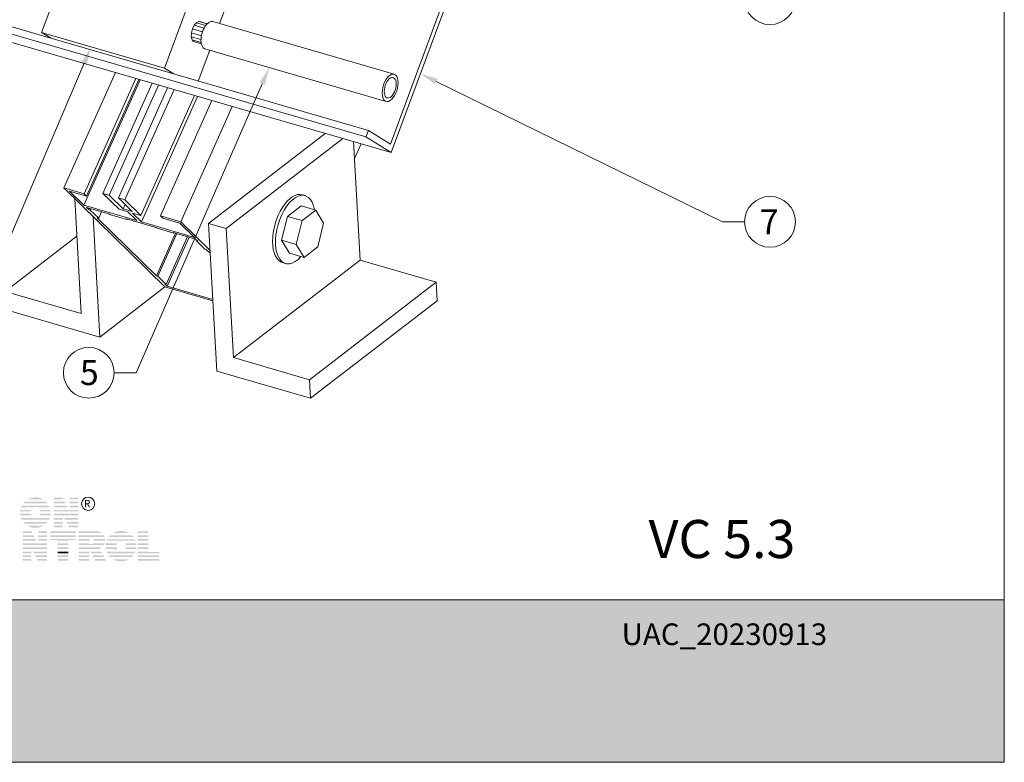
# Model space of a CAD drawing. Extents: x -54 to 135, y -173 to -42.
# Drawn here: x -7 to -3, y -133 to -130 of the extents above; entities that cross this region are included whole.
import ezdxf
from ezdxf import colors
from ezdxf.entities.mleader import LeaderData, LeaderLine
from ezdxf.math import Vec2, Vec3

# ---------------------------------------------------------------- set-up
doc = ezdxf.new("R2010")
doc.units = 0
doc.header["$LTSCALE"] = 0.375
doc.header["$MEASUREMENT"] = 0
doc.layers.get('0').update_dxf_attribs({"linetype": 'CONTINUOUS', "lineweight": 0})
doc.layers.get('DEFPOINTS').update_dxf_attribs({"linetype": 'CONTINUOUS', "lineweight": 5})
doc.layers.add('Catalogue Texte Anglais', color=7, linetype='CONTINUOUS', lineweight=5)
doc.styles.add('Arial_Regular', font='txt', dxfattribs={"height": 0.3})
doc.styles.get("Standard").update_dxf_attribs({"font": 'arial.ttf', "height": 0.08})
doc.styles.add('STYLUS BT', font='arial.ttf', dxfattribs={"height": 0.1})

msp = doc.modelspace()

# ---------------------------------------------------------------- hatches: boundary and pattern name
at = {"ltscale": 0.15}
h = msp.add_hatch(color=7, dxfattribs=at)
h.dxf.hatch_style = 1
h.paths.add_polyline_path([(-6.49913767, -132.23872553), (-6.55724979, -132.23872553, 0.2841294856)])
h.paths.add_polyline_path([(-6.48431106, -132.22530632), (-6.57207641, -132.22530632, 0.0353880777), (-6.5669017, -132.23115909), (-6.48948576, -132.23115909, 0.0353880777)])
h.paths.add_polyline_path([(-6.47656174, -132.21141317), (-6.52267062, -132.21141317, -0.0759906128), (-6.526985, -132.21207269, -0.0759906128), (-6.53129939, -132.21141317), (-6.57982573, -132.21141317, 0.0290552381), (-6.57719483, -132.21726595), (-6.47919263, -132.21726595, 0.0290552381)])
h.paths.add_polyline_path([(-6.5436799, -132.19610007), (-6.58327956, -132.19610007, 0.0267327726), (-6.58249789, -132.20195284), (-6.54178191, -132.20195284, -0.0302910325), (-6.54273787, -132.19966247, -0.0381782738)])
h.paths.add_polyline_path([(-6.54273787, -132.18378082, -0.0248715969), (-6.54197313, -132.18189127), (-6.58257188, -132.18189127, 0.0267073251), (-6.58330995, -132.18774405), (-6.54375026, -132.18774405, -0.0423953723)])
h.paths.add_polyline_path([(-6.4731079, -132.19610007), (-6.51029011, -132.19610007, -0.0381782738), (-6.51123214, -132.19966247, -0.0302910325), (-6.5121881, -132.20195284), (-6.47388957, -132.20195284, 0.0267327726)])
h.paths.add_polyline_path([(-6.47381559, -132.18189127), (-6.51199688, -132.18189127, -0.024871597), (-6.51123214, -132.18378082, -0.0423953722), (-6.51021975, -132.18774405), (-6.47307751, -132.18774405, 0.0267073251)])
h.paths.add_polyline_path([(-6.47898623, -132.16657725), (-6.57740124, -132.16657725, 0.0289526566), (-6.57997648, -132.17243003), (-6.53241428, -132.17243003, -0.0966539318), (-6.526985, -132.17137061, -0.0966539318), (-6.52155573, -132.17243003), (-6.47641099, -132.17243003, 0.0289526566)])
h.paths.add_polyline_path([(-6.48927889, -132.15248832), (-6.56710857, -132.15248832, 0.0352338909), (-6.57223187, -132.15834109), (-6.48415559, -132.15834109, 0.0352338909)])
h.paths.add_polyline_path([(-6.55654709, -132.14429058), (-6.49984037, -132.14429058, 0.2761046701)])
h = msp.add_hatch(color=7, dxfattribs=at)
h.dxf.hatch_style = 1
h.paths.add_polyline_path([(-6.42932084, -132.13843781), (-6.46109872, -132.13843781), (-6.46109872, -132.14429058), (-6.42630192, -132.14429058)])
h.paths.add_polyline_path([(-6.42207346, -132.15248832), (-6.46109872, -132.15248832), (-6.46109872, -132.15834109), (-6.41905454, -132.15834109)])
h.paths.add_polyline_path([(-6.41480625, -132.16657725), (-6.46109872, -132.16657725), (-6.46109872, -132.17243003), (-6.41178734, -132.17243003)])
h.paths.add_polyline_path([(-6.37258955, -132.13843781), (-6.40486385, -132.13843781), (-6.40486385, -132.14429058), (-6.37258955, -132.14429058)])
h.paths.add_polyline_path([(-6.37258955, -132.15248832), (-6.40486385, -132.15248832), (-6.40486385, -132.15834109), (-6.37258955, -132.15834109)])
h.paths.add_polyline_path([(-6.37258955, -132.16657725), (-6.40486385, -132.16657725), (-6.40486385, -132.17243003), (-6.37258955, -132.17243003)])
h.paths.add_polyline_path([(-6.37258955, -132.19610007), (-6.46109872, -132.19610007), (-6.46109872, -132.20195284), (-6.42984305, -132.20195284), (-6.42984305, -132.20009136), (-6.42887085, -132.20195284), (-6.37258955, -132.20195284)])
h.paths.add_polyline_path([(-6.37258955, -132.21141317), (-6.42392999, -132.21141317), (-6.42087325, -132.21726595), (-6.37258955, -132.21726595)])
h.paths.add_polyline_path([(-6.42984305, -132.21141317), (-6.46109872, -132.21141317), (-6.46109872, -132.21726595), (-6.42984305, -132.21726595)])
h.paths.add_polyline_path([(-6.42984305, -132.22530632), (-6.46109872, -132.22530632), (-6.46109872, -132.23115909), (-6.42984305, -132.23115909)])
h.paths.add_polyline_path([(-6.42984305, -132.23872553), (-6.46109872, -132.23872553), (-6.46109872, -132.24457831), (-6.42984305, -132.24457831)])
h.paths.add_polyline_path([(-6.37258955, -132.23872553), (-6.40966552, -132.23872553), (-6.40660878, -132.24457831), (-6.37258955, -132.24457831)])
h.paths.add_polyline_path([(-6.37258955, -132.22530632), (-6.416674, -132.22530632), (-6.41361726, -132.23115909), (-6.37258955, -132.23115909)])
h = msp.add_hatch(color=7, dxfattribs=at)
h.dxf.hatch_style = 1
h.paths.add_polyline_path([(-6.40690714, -132.18189127), (-6.46109872, -132.18189127), (-6.46109872, -132.18774405), (-6.37258955, -132.18774405), (-6.37258955, -132.18189127), (-6.40486385, -132.18189127), (-6.40486385, -132.1858526)])
h = msp.add_hatch(color=7, dxfattribs=at)
h.dxf.hatch_style = 1
h.paths.add_polyline_path([(-6.54245597, -132.2595392), (-6.57423385, -132.2595392), (-6.57423385, -132.26539198), (-6.53943706, -132.26539198)])
h.paths.add_polyline_path([(-6.53520859, -132.27358971), (-6.57423385, -132.27358971), (-6.57423385, -132.27944249), (-6.53218968, -132.27944249)])
h.paths.add_polyline_path([(-6.52794139, -132.28767865), (-6.57423385, -132.28767865), (-6.57423385, -132.29353143), (-6.52492247, -132.29353143)])
h.paths.add_polyline_path([(-6.48572469, -132.2595392), (-6.51799899, -132.2595392), (-6.51799899, -132.26539198), (-6.48572469, -132.26539198)])
h.paths.add_polyline_path([(-6.48572469, -132.27358971), (-6.51799899, -132.27358971), (-6.51799899, -132.27944249), (-6.48572469, -132.27944249)])
h.paths.add_polyline_path([(-6.48572469, -132.28767865), (-6.51799899, -132.28767865), (-6.51799899, -132.29353143), (-6.48572469, -132.29353143)])
h.paths.add_polyline_path([(-6.48572469, -132.31720146), (-6.57423385, -132.31720146), (-6.57423385, -132.32305424), (-6.54297819, -132.32305424), (-6.54297819, -132.32119276), (-6.54200599, -132.32305424), (-6.48572469, -132.32305424)])
h.paths.add_polyline_path([(-6.48572469, -132.33251457), (-6.53706513, -132.33251457), (-6.53400839, -132.33836735), (-6.48572469, -132.33836735)])
h.paths.add_polyline_path([(-6.54297819, -132.33251457), (-6.57423385, -132.33251457), (-6.57423385, -132.33836735), (-6.54297819, -132.33836735)])
h.paths.add_polyline_path([(-6.54297819, -132.34640771), (-6.57423385, -132.34640771), (-6.57423385, -132.35226049), (-6.54297819, -132.35226049)])
h.paths.add_polyline_path([(-6.54297819, -132.35982692), (-6.57423385, -132.35982692), (-6.57423385, -132.3656797), (-6.54297819, -132.3656797)])
h.paths.add_polyline_path([(-6.48572469, -132.35982692), (-6.52280066, -132.35982692), (-6.51974392, -132.3656797), (-6.48572469, -132.3656797)])
h.paths.add_polyline_path([(-6.48572469, -132.34640771), (-6.52980913, -132.34640771), (-6.52675239, -132.35226049), (-6.48572469, -132.35226049)])
h = msp.add_hatch(color=7, dxfattribs=at)
h.dxf.hatch_style = 1
h.paths.add_polyline_path([(-6.38263309, -132.2595392), (-6.47464829, -132.2595392), (-6.47464829, -132.26539198), (-6.38263309, -132.26539198)])
h.paths.add_polyline_path([(-6.38263309, -132.27358971), (-6.47464829, -132.27358971), (-6.47464829, -132.27944249), (-6.38263309, -132.27944249)])
h.paths.add_polyline_path([(-6.40915893, -132.2903036), (-6.38263309, -132.2903036), (-6.38263309, -132.28767865), (-6.47464829, -132.28767865), (-6.47464829, -132.2903036), (-6.44720464, -132.2903036), (-6.44720464, -132.29353143), (-6.40915893, -132.29353143)])
h.paths.add_polyline_path([(-6.40915893, -132.30299267), (-6.44720464, -132.30299267), (-6.44720464, -132.30884545), (-6.40915893, -132.30884545)])
h.paths.add_polyline_path([(-6.40915893, -132.31720146), (-6.44720464, -132.31720146), (-6.44720464, -132.32305424), (-6.40915893, -132.32305424)])
h.paths.add_polyline_path([(-6.40915893, -132.35982692), (-6.44720464, -132.35982692), (-6.44720464, -132.3656797), (-6.40915893, -132.3656797)])
h.paths.add_polyline_path([(-6.40915893, -132.34640771), (-6.44720464, -132.34640771), (-6.44720464, -132.35226049), (-6.40915893, -132.35226049)])
h = msp.add_hatch(color=7, dxfattribs=at)
h.dxf.hatch_style = 1
h.paths.add_polyline_path([(-6.28881421, -132.26539198, 0.1162723949), (-6.30235199, -132.2595392), (-6.33366438, -132.2595392), (-6.37171009, -132.2595392), (-6.37171009, -132.26539198)])
h.paths.add_polyline_path([(-6.37171009, -132.27358971), (-6.37171009, -132.27944249), (-6.27807664, -132.27944249, 0.0513667908), (-6.28109756, -132.27358971)])
h.paths.add_polyline_path([(-6.37171009, -132.28767865), (-6.37171009, -132.29353143), (-6.33366438, -132.29353143), (-6.33366438, -132.28767865)])
h.paths.add_polyline_path([(-6.27594289, -132.29353143, 0.0456272136), (-6.27604804, -132.28767865), (-6.31911073, -132.28767865, -0.1552257325), (-6.31623131, -132.29353143)])
h.paths.add_polyline_path([(-6.37171009, -132.31720146), (-6.37171009, -132.32305424), (-6.29496083, -132.32305424), (-6.29602341, -132.32100671, 0.0614628914), (-6.28913219, -132.31720146)])
h.paths.add_polyline_path([(-6.28701401, -132.33836735), (-6.29005134, -132.33251457), (-6.32880523, -132.33251457), (-6.32577846, -132.33836735)])
h.paths.add_polyline_path([(-6.32162037, -132.34640771), (-6.3185936, -132.35226049), (-6.27980409, -132.35226049), (-6.28284142, -132.34640771)])
h.paths.add_polyline_path([(-6.27284011, -132.3656797), (-6.27587745, -132.35982692), (-6.31468061, -132.35982692), (-6.31165383, -132.3656797)])
h.paths.add_polyline_path([(-6.37171009, -132.35982692), (-6.37171009, -132.3656797), (-6.33366438, -132.3656797), (-6.33366438, -132.35982692)])
h.paths.add_polyline_path([(-6.37171009, -132.34640771), (-6.37171009, -132.35226049), (-6.33366438, -132.35226049), (-6.33366438, -132.34640771)])
h.paths.add_polyline_path([(-6.33366438, -132.33836735), (-6.33366438, -132.33251457), (-6.37171009, -132.33251457), (-6.37171009, -132.33836735)])
h = msp.add_hatch(color=7, dxfattribs=at)
h.dxf.hatch_style = 1
h.paths.add_polyline_path([(-6.18985624, -132.35996884), (-6.24796836, -132.35996884, 0.2841294856)])
h.paths.add_polyline_path([(-6.17502962, -132.34654963), (-6.26279497, -132.34654963, 0.0353880777), (-6.25762027, -132.35240241), (-6.18020433, -132.35240241, 0.0353880777)])
h.paths.add_polyline_path([(-6.1672803, -132.33265649), (-6.21338918, -132.33265649, -0.0759906128), (-6.21770357, -132.333316, -0.0759906128), (-6.22201796, -132.33265649), (-6.27054429, -132.33265649, 0.0290552381), (-6.2679134, -132.33850927), (-6.1699112, -132.33850927, 0.0290552381)])
h.paths.add_polyline_path([(-6.23439846, -132.31734338), (-6.27399813, -132.31734338, 0.0267327726), (-6.27321646, -132.32319616), (-6.23250047, -132.32319616, -0.0302910325), (-6.23345644, -132.32090579, -0.0381782738)])
h.paths.add_polyline_path([(-6.23345644, -132.30502414, -0.0248715969), (-6.23269169, -132.30313459), (-6.27329044, -132.30313459, 0.0267073251), (-6.27402852, -132.30898737), (-6.23446883, -132.30898737, -0.0423953723)])
h.paths.add_polyline_path([(-6.16382647, -132.31734338), (-6.20100868, -132.31734338, -0.0381782738), (-6.2019507, -132.32090579, -0.0302910325), (-6.20290667, -132.32319616), (-6.16460814, -132.32319616, 0.0267327726)])
h.paths.add_polyline_path([(-6.16453415, -132.30313459), (-6.20271545, -132.30313459, -0.024871597), (-6.2019507, -132.30502414, -0.0423953722), (-6.20093831, -132.30898737), (-6.16379608, -132.30898737, 0.0267073251)])
h.paths.add_polyline_path([(-6.16970479, -132.28782057), (-6.2681198, -132.28782057, 0.0289526566), (-6.27069504, -132.29367335), (-6.22313285, -132.29367335, -0.0966539318), (-6.21770357, -132.29261393, -0.0966539318), (-6.21227429, -132.29367335), (-6.16712955, -132.29367335, 0.0289526566)])
h.paths.add_polyline_path([(-6.17999746, -132.27373163), (-6.25782714, -132.27373163, 0.0352338909), (-6.26295044, -132.27958441), (-6.17487416, -132.27958441, 0.0352338909)])
h.paths.add_polyline_path([(-6.24726566, -132.2655339), (-6.19055894, -132.2655339, 0.2761046701)])
h = msp.add_hatch(color=7, dxfattribs=at)
h.dxf.hatch_style = 1
h.paths.add_polyline_path([(-6.12057016, -132.2595392), (-6.15861587, -132.2595392), (-6.15861587, -132.26539198), (-6.12057016, -132.26539198)])
h.paths.add_polyline_path([(-6.12057016, -132.27358971), (-6.15861587, -132.27358971), (-6.15861587, -132.27944249), (-6.12057016, -132.27944249)])
h.paths.add_polyline_path([(-6.12057016, -132.28767865), (-6.15861587, -132.28767865), (-6.15861587, -132.29353143), (-6.12057016, -132.29353143)])
h.paths.add_polyline_path([(-6.12057016, -132.30299267), (-6.15861587, -132.30299267), (-6.15861587, -132.30884545), (-6.12057016, -132.30884545)])
h.paths.add_polyline_path([(-6.12057016, -132.31720146), (-6.15861587, -132.31720146), (-6.15861587, -132.32305424), (-6.12057016, -132.32305424)])
h.paths.add_polyline_path([(-6.08023695, -132.33463617), (-6.12057016, -132.33463617), (-6.12057016, -132.33251457), (-6.15861587, -132.33251457), (-6.15861587, -132.33836735), (-6.08023695, -132.33836735)])
h.paths.add_polyline_path([(-6.08023695, -132.34640771), (-6.15861587, -132.34640771), (-6.15861587, -132.35226049), (-6.08023695, -132.35226049)])
h.paths.add_polyline_path([(-6.08023695, -132.35982692), (-6.15861587, -132.35982692), (-6.15861587, -132.3656797), (-6.12057016, -132.3656797), (-6.08023695, -132.3656797)])
h = msp.add_hatch(color=7, dxfattribs=at)
h.dxf.hatch_style = 1
h.paths.add_polyline_path([(-6.52004228, -132.30299267), (-6.57423385, -132.30299267), (-6.57423385, -132.30884545), (-6.48572469, -132.30884545), (-6.48572469, -132.30299267), (-6.51799899, -132.30299267), (-6.51799899, -132.306954)])
h = msp.add_hatch(color=7, dxfattribs=at)
h.dxf.hatch_style = 1
edge = h.paths.add_edge_path()
edge.add_arc((-6.30799716, -132.29117996), 0.03214041, 326.65804011, 338.4363588, ccw=False)
edge.add_line((-6.2811469, -132.30884545), (-6.37171009, -132.30884545))
edge.add_line((-6.37171009, -132.30884545), (-6.37171009, -132.30299267))
edge.add_line((-6.37171009, -132.30299267), (-6.33366438, -132.30299267))
edge.add_line((-6.33366438, -132.30299267), (-6.33366438, -132.30575723))
edge.add_line((-6.33366438, -132.30575723), (-6.32519059, -132.30575723))
edge.add_arc((-6.32687013, -132.29513077), 0.01075836, 278.98146604, 313.04892613)
edge.add_line((-6.31952623, -132.30299267), (-6.27810627, -132.30299267))
h = msp.add_hatch(color=7, dxfattribs=at)
h.dxf.hatch_style = 1
h.paths.add_polyline_path([(-6.40915893, -132.33251457), (-6.44720464, -132.33251457), (-6.44720464, -132.33836735), (-6.40915893, -132.33836735)])
at = {"ltscale": 0.15, "true_color": 0x009ada}
h = msp.add_hatch(color=142, dxfattribs=at)
h.dxf.hatch_style = 1
h.paths.add_polyline_path([(-11.5289258, -132.50679083), (-11.5289258, -133.09338725), (-3.02896261, -133.09338725), (-3.02896261, -132.5064943)])

# ---------------------------------------------------------------- linework, layer by layer
at = {"linetype": 'Continuous', "lineweight": 0, "extrusion": (-4.16334e-17, 0.904155, 0.427205)}
for p, q in [((-6.33816817, -130.00623472), (-6.505554, -130.45772078)), ((-5.89465133, -130.13496904), (-6.06203716, -130.58645509)), ((-5.7813831, -130.20548517), (-5.86300285, -130.42563629)), ((-5.04358118, -130.31436186), (-5.24620602, -130.86089753)), ((-5.32549432, -130.81153686), (-6.97284236, -130.3333809)), ((-5.24368896, -130.89171181), (-5.03225432, -130.32141345)), ((-5.33430377, -130.83529869), (-6.98165181, -130.35714273)), ((-5.24368896, -130.89171181), (-6.891037, -130.41355585)), ((-5.91288775, -130.43242139), (-5.94640425, -130.42269296)), ((-5.90827462, -130.42703401), (-5.93802763, -130.41839796)), ((-5.90761999, -130.42637943), (-5.93051983, -130.41973256)), ((-5.2325459, -130.60863147), (-5.88726105, -130.41859515)), ((-6.06203716, -130.58645509), (-6.505554, -130.45772078)), ((-6.505554, -130.45772078), (-6.47156579, -130.47888044)), ((-5.92862875, -130.46965224), (-5.96448839, -130.45924369)), ((-5.92476319, -130.4552369), (-5.96072478, -130.44479876)), ((-5.91908215, -130.44220729), (-5.95437432, -130.43196345)), ((-5.93015586, -130.48324134), (-5.96509262, -130.47310067)), ((-5.92971925, -130.49375777), (-5.96244517, -130.48425881)), ((-5.92875927, -130.49920218), (-5.95694917, -130.49101984)), ((-5.89860048, -130.52165298), (-5.93995069, -130.63318598)), ((-5.26101601, -130.70671698), (-5.91573116, -130.51668066)), ((-6.23931251, -130.6027241), (-6.42529084, -131.01887098)), ((-6.02804895, -130.60761475), (-6.06203716, -130.58645509)), ((-6.14997875, -130.62865394), (-6.35257041, -131.08197496)), ((-6.16547619, -130.62415568), (-6.35145452, -131.04030256)), ((-6.15461492, -130.62730825), (-6.34292173, -131.04866537)), ((-6.10638572, -130.64130716), (-6.2840618, -131.03887685)), ((-6.08340897, -130.64797635), (-6.26108505, -131.04554603)), ((-6.05077578, -130.65744839), (-6.22845186, -131.05501808)), ((-6.02729455, -130.66426401), (-6.20497063, -131.06183369)), ((-5.95309636, -130.68580063), (-6.14667933, -131.11896375)), ((-5.94217278, -130.68897128), (-6.14476444, -131.14229231)), ((-5.89075189, -130.70389661), (-6.07673022, -131.12004349)), ((-5.81691558, -130.72532819), (-6.00289391, -131.14147507)), ((-5.32549432, -130.81153686), (-5.33430377, -130.83529869)), ((-5.24620602, -130.86089753), (-5.32549432, -130.81153686)), ((-5.90280516, -131.14736397), (-5.48105006, -130.82281568)), ((-5.83945346, -131.16575248), (-5.41769836, -130.84120419)), ((-5.35575079, -131.2801958), (-5.37984912, -130.85219023)), ((-5.33430377, -130.83529869), (-5.24368898, -130.89171187)), ((-5.35195556, -130.86028656), (-5.37632328, -130.91481201)), ((-6.42529084, -131.01887098), (-6.06001078, -131.37687421)), ((-6.35145452, -131.04030256), (-6.42529084, -131.01887098)), ((-6.40491763, -131.03067056), (-6.34292173, -131.04866537)), ((-6.35257041, -131.08197496), (-6.40491763, -131.03067056)), ((-6.36230505, -131.47281769), (-6.38567805, -131.05769463)), ((-6.34292173, -131.04866537), (-6.35145452, -131.04030256)), ((-6.2840618, -131.03887685), (-6.22577051, -131.0960069)), ((-6.26108505, -131.04554603), (-6.2840618, -131.03887685)), ((-6.2109232, -131.0947086), (-6.26108505, -131.04554603)), ((-6.22845186, -131.05501808), (-6.17827788, -131.10419252)), ((-6.20497063, -131.06183369), (-6.22845186, -131.05501808)), ((-6.14667933, -131.11896375), (-6.20497063, -131.06183369)), ((-5.55379196, -131.0469615), (-5.56435187, -131.04389637)), ((-6.16166028, -131.13738816), (-6.35257041, -131.08197496)), ((-6.34313975, -131.08947407), (-6.262585, -131.11285573)), ((-6.33486262, -131.09758631), (-6.34313975, -131.08947407)), ((-6.33260391, -131.09253218), (-6.33486262, -131.09758631)), ((-6.32980716, -131.09905369), (-6.33486262, -131.09758631)), ((-6.32754845, -131.09399957), (-6.32980716, -131.09905369)), ((-6.29938314, -131.12887163), (-6.32980716, -131.09905369)), ((-6.22577051, -131.0960069), (-6.19467284, -131.10503325)), ((-6.20392716, -131.07905421), (-6.2109232, -131.0947086)), ((-6.17827788, -131.10419252), (-6.2109232, -131.0947086)), ((-5.56837211, -131.08387941), (-5.61789141, -131.12198542)), ((-5.56837211, -131.08387941), (-5.51557255, -131.09920504)), ((-5.56509185, -131.13731105), (-5.51557255, -131.09920504)), ((-5.51557255, -131.09920504), (-5.48706105, -131.14678797)), ((-6.31971401, -131.12234458), (-6.29519373, -131.55784439)), ((-6.3044386, -131.12740425), (-6.29938314, -131.12887163)), ((-6.09124671, -131.33634909), (-6.3044386, -131.12740425)), ((-6.28882212, -131.1052402), (-6.29938314, -131.12887163)), ((-6.262585, -131.11285573), (-6.26063556, -131.11476634)), ((-6.26063556, -131.11476634), (-6.19730928, -131.1331473)), ((-6.19925872, -131.13123669), (-6.09336015, -131.1619746)), ((-6.19730928, -131.1331473), (-6.19925872, -131.13123669)), ((-6.1967773, -131.13195694), (-6.19730928, -131.1331473)), ((-6.19467284, -131.10503325), (-6.16166028, -131.13738816)), ((-6.177777, -131.1099374), (-6.14667933, -131.11896375)), ((-6.14476444, -131.14229231), (-6.177777, -131.1099374)), ((-6.00289391, -131.14147507), (-6.07673022, -131.12004349)), ((-6.07673022, -131.12004349), (-6.06819743, -131.1284063)), ((-6.06819743, -131.1284063), (-6.00620154, -131.1464011)), ((-5.61789141, -131.12198542), (-5.6388992, -131.20767436)), ((-5.61789141, -131.12198542), (-5.56509185, -131.13731105)), ((-5.58609964, -131.22299999), (-5.56509185, -131.13731105)), ((-5.95385432, -131.1977055), (-6.14476444, -131.14229231)), ((-6.09336015, -131.1619746), (-6.09141071, -131.1638852)), ((-6.09141071, -131.1638852), (-6.02808443, -131.18226616)), ((-6.00620154, -131.1464011), (-5.95385432, -131.1977055)), ((-5.89731028, -131.24495534), (-6.00289391, -131.14147507)), ((-5.90281293, -131.14736172), (-5.87279809, -131.68044922)), ((-5.83945346, -131.16575248), (-5.90280516, -131.14736397)), ((-5.81319047, -131.63220404), (-5.83945346, -131.16575248)), ((-5.48706105, -131.14678797), (-5.50806884, -131.23247692)), ((-6.63686274, -131.3931244), (-6.37800745, -131.1939305)), ((-6.02250852, -131.18253985), (-6.09124671, -131.33634909)), ((-6.01745306, -131.18400724), (-6.08619125, -131.33781647)), ((-5.97872673, -131.19524787), (-6.05576723, -131.36763441)), ((-5.97324635, -131.19683859), (-6.05254556, -131.37427926)), ((-6.03003387, -131.18035556), (-5.94947912, -131.20373722)), ((-6.02808443, -131.18226616), (-6.03003387, -131.18035556)), ((-6.02755245, -131.18107581), (-6.02808443, -131.18226616)), ((-5.94947912, -131.20373722), (-5.94120199, -131.21184946)), ((-5.94517364, -131.20795693), (-5.94625745, -131.21038207)), ((-5.6388992, -131.20767436), (-5.58609964, -131.22299999)), ((-5.6388992, -131.20767436), (-5.6103877, -131.25525729)), ((-5.94120199, -131.21184946), (-5.94625745, -131.21038207)), ((-5.94625745, -131.21038207), (-5.91583343, -131.24020001)), ((-5.91583343, -131.24020001), (-5.91077797, -131.2416674)), ((-5.91077797, -131.2416674), (-5.89672785, -131.25543762)), ((-5.55758814, -131.27058293), (-5.58609964, -131.22299999)), ((-5.50806884, -131.23247692), (-5.55758814, -131.27058293)), ((-5.6103877, -131.25525729), (-5.55758814, -131.27058293)), ((-5.81319047, -131.63220404), (-5.35575079, -131.2801958)), ((-5.62496785, -131.2921752), (-5.63552776, -131.28911008)), ((-5.0811931, -131.3598891), (-5.35575079, -131.2801958)), ((-6.08619125, -131.33781647), (-6.09124671, -131.33634909)), ((-6.05576723, -131.36763441), (-6.08619125, -131.33781647)), ((-6.29519373, -131.55784439), (-6.06001502, -131.37687005)), ((-6.05254556, -131.37427926), (-6.06082269, -131.36616703)), ((-6.06082269, -131.36616703), (-6.05576723, -131.36763441)), ((-6.06001078, -131.37687421), (-5.88706411, -131.42707336)), ((-5.88733667, -131.42223247), (-6.05254556, -131.37427926)), ((-5.53863278, -131.71189733), (-5.0811931, -131.3598891)), ((-5.07744124, -131.42652503), (-5.0811931, -131.3598891)), ((-6.63686274, -131.3931244), (-6.36230505, -131.47281769)), ((-5.53488093, -131.77853327), (-5.07744124, -131.42652503)), ((-6.29519373, -131.55784439), (-6.63311088, -131.45976034)), ((-5.53863278, -131.71189733), (-5.81319047, -131.63220404)), ((-5.87279809, -131.68044922), (-5.53488093, -131.77853327)), ((-5.53488093, -131.77853327), (-5.53863278, -131.71189733))]:
    msp.add_line(p, q, dxfattribs=at)
at = {"linetype": 'Continuous', "lineweight": 0}
for p, q in [((-5.94640425, -130.42269296), (-5.95437432, -130.43196345)), ((-5.93802763, -130.41839796), (-5.94640425, -130.42269296)), ((-5.93051983, -130.41973256), (-5.93802763, -130.41839796)), ((-5.96448839, -130.45924369), (-5.96509262, -130.47310067)), ((-5.96072478, -130.44479876), (-5.96448839, -130.45924369)), ((-5.95437432, -130.43196345), (-5.96072478, -130.44479876)), ((-5.96509262, -130.47310067), (-5.96244517, -130.48425881)), ((-5.96244517, -130.48425881), (-5.95694917, -130.49101984))]:
    msp.add_line(p, q, dxfattribs=at)
at = {"color": 142, "ltscale": 0.15, "true_color": 0x009ada}
msp.add_lwpolyline([(-11.5289258, -132.50679083), (-11.5289258, -133.09338725), (-3.02896261, -133.09338725), (-3.02896261, -132.5064943)], close=True, dxfattribs=at)
at = {"color": 7, "lineweight": 15, "ltscale": 0.15}
for centre in [(-3.87524946, -130.33749773), (-3.87524946, -131.14176854), (-6.33524189, -131.68681695)]:
    msp.add_circle(centre, 0.09171632, dxfattribs=at)
at = {"linetype": 'Continuous', "lineweight": 0, "extrusion": (-1.01879e-16, -3.85335e-16, -1)}
msp.add_ellipse((-5.90149611, -130.46763791), major_axis=(0.01423505, 0.04904275), ratio=0.5081261305, start_param=-2.0897943953, end_param=0, dxfattribs=at)
at = {"linetype": 'Continuous', "lineweight": 0, "extrusion": (-4.29238e-18, -2.98056e-16, -1)}
msp.add_ellipse((-5.90149611, -130.46763791), major_axis=(-0.01423505, -0.04904275), ratio=0.5081261305, start_param=0, end_param=1.0517982583, dxfattribs=at)
at = {"linetype": 'Continuous', "lineweight": 0}
for centre, major_axis, ratio, start_param, end_param in [((-5.24678095, -130.65767422), (-0.01423505, -0.04904275), 0.5081261305, -4.1933909119, 2.0897943953), ((-5.59993981, -131.16650322), (0.03558794, 0.12260685), 0.5081267639, 0, 3.1415926536), ((-5.5893799, -131.16956835), (0.03558794, 0.12260685), 0.5081267639, -0.8086793474, 3.950272001)]:
    msp.add_ellipse(centre, major_axis=major_axis, ratio=ratio, start_param=start_param, end_param=end_param, dxfattribs=at)
at = {"linetype": 'Continuous', "lineweight": 0, "extrusion": (8.47092e-17, -4.39494e-16, -1)}
msp.add_ellipse((-5.2467809, -130.65767426), major_axis=(0.01067629, 0.03678207), ratio=0.5081261305, start_param=-5.2313870489, end_param=1.0517982583, dxfattribs=at)
at = {"layer": 'Catalogue Texte Anglais'}
msp.add_circle((-6.3376017, -132.15966509), 0.02397508, dxfattribs=at)
at = {"layer": 'DEFPOINTS', "color": 3, "ltscale": 0.15}
msp.add_lwpolyline([(-11.5289258, -133.0935915), (-3.02898263, -133.0935915), (-3.02898263, -122.09366504), (-11.5289258, -122.09366504)], close=True, dxfattribs=at)

# ---------------------------------------------------------------- texts
at = {"ltscale": 0.15, "insert": (-3.78353312, -132.21840145), "char_height": 0.1375478528, "attachment_point": 3, "style": 'STYLUS BT'}
msp.add_mtext_dynamic_manual_height_columns('{\\C7;VC 5.3}', width=27.7102335814, gutter_width=1.25, heights=[0], dxfattribs=at)
at = {"color": 7, "ltscale": 0.25, "true_color": 0xffffff, "insert": (-4.41105863, -132.59213103), "char_height": 0.0781, "attachment_point": 1, "style": 'STYLUS BT'}
msp.add_mtext_dynamic_manual_height_columns('UAC_20230913', width=0.941829111, gutter_width=1.562, heights=[0], dxfattribs=at)
at = {"layer": 'Catalogue Texte Anglais', "insert": (-6.36058725, -132.146151), "char_height": 0.026512599, "attachment_point": 1, "style": 'Arial_Regular'}
msp.add_mtext_dynamic_manual_height_columns(' R ', width=0.0745342261, gutter_width=0.37488, heights=[0], dxfattribs=at)

# ---------------------------------------------------------------- leaders
at = {"ltscale": 0.15}
ml = msp.add_multileader_mtext('Standard', dxfattribs=at)
ml.set_content('2', color=256)
ml.set_leader_properties(color=30, linetype='ByLayer', lineweight=-1)
ml.build(insert=Vec2(0, 0))
ml.multileader.update_dxf_attribs({"text_right_attachment_type": 3, "dogleg_length": 0.1, "arrow_head_size": 0.064, "scale": 0.8})
ctx = ml.context
ctx.base_point, ctx.scale, ctx.char_height, ctx.arrow_head_size, ctx.landing_gap_size, ctx.plane_origin = Vec3(-7.01485082, -131.51469784), 0.8, 0.09, 0.064, 0.06, Vec3(-7.73000415, -131.09994671)
ctx.right_attachment, ctx.text_align_type = 3, 1
notes = []
notes.append((ctx, [(0, (1, 1, 0), (-6.75562339, -131.51506619), (-1, 0), 0.07961624, [(0, [(-6.32676004, -130.50961716)], 0, [])])]))
ctx.mtext.insert, ctx.mtext.width, ctx.mtext.alignment, ctx.mtext.line_spacing_factor, ctx.mtext.flow_direction = Vec3(-6.92504523, -131.46969784), 0.0899730539, 2, 1.40625, 5
ml = msp.add_multileader_mtext('Standard', dxfattribs=at)
ml.set_content('5', color=256)
ml.set_leader_properties(color=30, linetype='ByLayer', lineweight=-1)
ml.build(insert=Vec2(0, 0))
ml.multileader.update_dxf_attribs({"text_right_attachment_type": 3, "dogleg_length": 0.1, "arrow_head_size": 0.064, "scale": 0.8})
ctx = ml.context
ctx.base_point, ctx.scale, ctx.char_height, ctx.arrow_head_size, ctx.landing_gap_size, ctx.plane_origin = Vec3(-6.42319814, -131.68681695), 0.8, 0.09, 0.064, 0.06, Vec3(-7.06503166, -131.09994671)
ctx.right_attachment, ctx.text_align_type = 3, 1
notes.append((ctx, [(0, (1, 1, 0), (-6.16390933, -131.68681695), (-1, 0), 0.07961624, [(0, [(-5.68341072, -130.58411353)], 0, [])])]))
ctx.mtext.insert, ctx.mtext.width, ctx.mtext.alignment, ctx.mtext.line_spacing_factor, ctx.mtext.flow_direction = Vec3(-6.33336185, -131.64104955), 0.0899730539, 2, 1.40625, 5
ml = msp.add_multileader_mtext('Standard', dxfattribs=at)
ml.set_content('7', color=256)
ml.set_leader_properties(color=30, linetype='ByLayer', lineweight=-1)
ml.build(insert=Vec2(0, 0))
ml.multileader.update_dxf_attribs({"text_right_attachment_type": 3, "dogleg_length": 0.1, "arrow_head_size": 0.064, "scale": 0.8})
ctx = ml.context
ctx.base_point, ctx.scale, ctx.char_height, ctx.arrow_head_size, ctx.landing_gap_size, ctx.plane_origin = Vec3(-3.96696579, -131.14176854), 0.8, 0.09, 0.064, 0.06, Vec3(-3.78127975, -130.60819561)
ctx.right_attachment, ctx.text_align_type = 3, 1
notes.append((ctx, [(1, (1, 1, 0), (-4.04658202, -131.14176854), (1, 0), 0.07961624, [(0, [(-5.13797164, -130.60656263)], 0, [])])]))
ctx.mtext.insert, ctx.mtext.width, ctx.mtext.alignment, ctx.mtext.line_spacing_factor, ctx.mtext.flow_direction = Vec3(-3.8778355, -131.09676854), 0.0899730539, 2, 1.40625, 5
for ctx, leaders in notes:
    for number, flags, end, landing, length, lines in leaders:
        leader = LeaderData()
        leader.index, (leader.has_last_leader_line, leader.has_dogleg_vector, leader.attachment_direction) = number, flags
        leader.last_leader_point, leader.dogleg_vector, leader.dogleg_length = Vec3(end), Vec3(landing), length
        for number, points, colour, breaks in lines:
            line = LeaderLine()
            line.index, line.vertices, line.color, line.breaks = number, Vec3.list(points), colors.encode_raw_color(colour), breaks
            leader.lines.append(line)
        ctx.leaders.append(leader)

doc.saveas('drawing.dxf')
